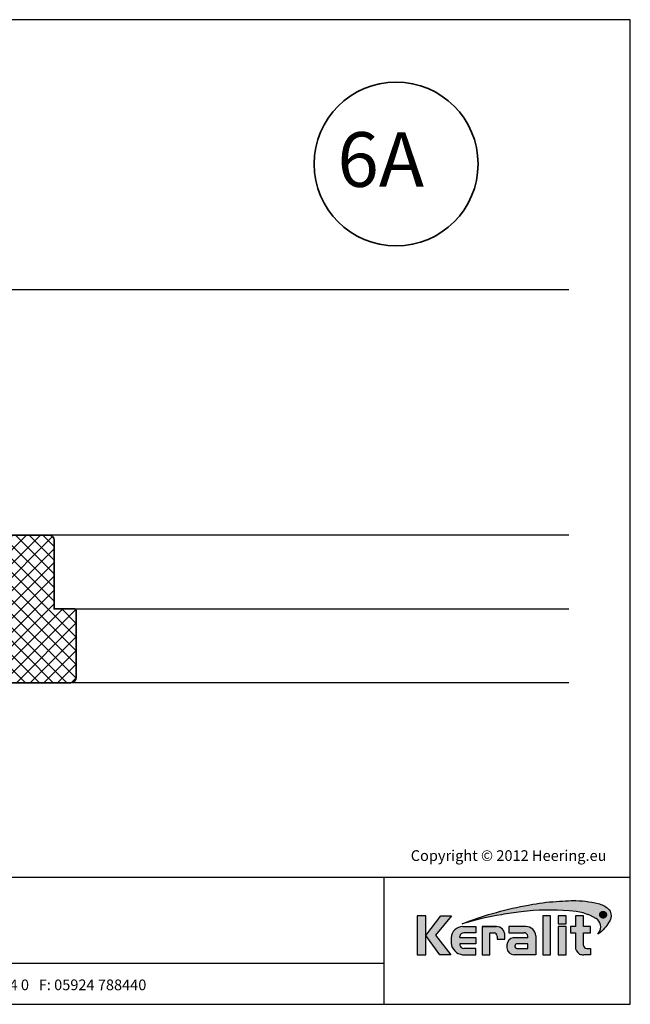
# Model space of a CAD drawing. Units: millimetres. Extents: x 20870 to 23086, y 3492 to 4327.
# Drawn here: x 22615 to 23086, y 3492 to 4252 of the extents above; entities that cross this region are included whole.
import ezdxf
from ezdxf.enums import TextEntityAlignment as Align

# ---------------------------------------------------------------- set-up
doc = ezdxf.new("R2010")
doc.units = ezdxf.units.MM
doc.header["$LTSCALE"] = 5
doc.header["$MEASUREMENT"] = 0
for name, color, linetype, lineweight in [('A-LANGSHOUT', 7, 'Continuous', 5), ('Aanzichtlijnen', 7, 'Continuous', 25), ('Arcering overigen', 8, 'Continuous', 0), ('Doorsnede hout etc.', 7, 'Continuous', 35), ('Tekst', 2, 'Continuous', 25)]:
    doc.layers.add(name, color=color, linetype=linetype, lineweight=lineweight)
doc.layers.add('Logo kleur 1', color=7, linetype='Continuous')
doc.layers.add('Logo kleur 2', color=156, linetype='Continuous')
doc.layers.add('Logo kleur 3', color=7, linetype='Continuous', plot=False)
doc.styles.add('Standaard', font='arial.ttf')
doc.styles.add('TECHNIC', font='te______.pfb')

# ---------------------------------------------------------------- blocks, each defined once
blk = doc.blocks.new('Detailnummer')
at = {"layer": 'Doorsnede hout etc.'}
blk.add_circle((0, 0), 63.28125, dxfattribs=at)
at = {"layer": 'Tekst', "style": 'TECHNIC', "oblique": 25}
blk.add_attdef('NR', text='', height=42.1875, dxfattribs=at).set_placement((-11.86372739206126, 3.472577587352134), align=Align.MIDDLE_CENTER)
blk = doc.blocks.new('LOGO zonder text')
at = {"layer": 'Logo kleur 1'}
h = blk.add_hatch(color=256, dxfattribs=at)
h.paths.add_polyline_path([(8.087529860273662, 17.06112306953855), (6.445459696609759, 17.06112306953855), (6.445459696610214, 9.558542452185973), (8.087529860273207, 9.558542452185973)])
h.paths.add_polyline_path([(9.970730439705674, 13.32596327754208), (13.07960636666348, 17.06112306953901), (10.98506707689057, 17.06112306953855), (8.087529860273207, 13.30983276086272), (10.8138154368462, 9.558542452185973), (12.93470113278045, 9.558542452185973)])
h.paths.add_polyline_path([(17.76253819645762, 12.8628339901702), (14.66257951466423, 12.86283399017111), (14.66257951466468, 13.11470563306739, -0.3500971215479371), (15.4278818142302, 13.81219633647106), (17.76253819645717, 13.81219633647151), (17.76253819645762, 15.01003087512708), (15.25350913837974, 15.01003087512708, 0.3985633158416156), (12.97697698143383, 12.83377187752921), (12.97697698143383, 11.80691056418527, 0.353929131885903), (15.19538491309504, 9.558542452185973), (17.76253819645717, 9.558542452185973), (17.76253819645717, 10.756376990842), (15.4278818142302, 10.756376990842, -0.2646775229112283), (14.66257951466468, 11.41941572895939), (14.66257951466468, 11.680974742736), (17.76253819645672, 11.680974742736)])
h.paths.add_polyline_path([(20.48049547359551, 13.80684621086675), (21.29148259649082, 13.80684621086675, -0.3931767840080523), (21.85044318651853, 13.15287095335679), (21.85044318651853, 12.54262243866606), (23.34123720412708, 12.54262243866606), (23.34123720412754, 13.29414126271604, 0.4267459889449198), (21.76655068379842, 15.01003087512708), (19.00377265280258, 15.01003087512708), (19.00377265280258, 9.558542452185973), (20.48049547359551, 9.558542452185973)])
h.paths.add_polyline_path([(29.33583989253384, 13.20573870133285, 0.39166078860993), (27.41886857245481, 15.01003087512708), (24.12195353562129, 15.01003087512708), (24.12195353562083, 13.81649459925302), (27.04321280875502, 13.81649459925302, -0.3841523962625096), (27.79529252103021, 13.15313074771256), (27.79529252103021, 12.85872111571962), (24.94081255884157, 12.85872111571916, 0.3206898777053873), (23.73907585547204, 11.46418712160812), (23.73907585547204, 10.88089646061144, 0.3843323077082661), (25.18724577243484, 9.558542452185973), (29.33583989253384, 9.558542452185973)])
h.paths.add_polyline_path([(25.73589339974433, 11.67409654772109), (27.77831287690015, 11.67409654772109), (27.7783128769006, 10.76000671240126), (25.68564767279531, 10.76000671240126, -0.9468067435261415)], flags=16)
h.paths.add_polyline_path([(32.18010518561277, 17.06112306953855), (30.68931522230923, 17.06112306953855), (30.68931522230923, 9.55854245218643), (32.18010518561323, 9.55854245218552)])
h.paths.add_polyline_path([(35.16889011784952, 14.99726064890547), (33.65685680137904, 14.99726064890592), (33.65685680137858, 9.558542452185973), (35.16889011784952, 9.55854245218552)])
h.paths.add_polyline_path([(35.16889011784997, 17.0611230695381), (33.65019168004437, 17.0611230695381), (33.65019168004483, 15.49942492225818), (35.16889011784952, 15.49942492225864)])
h.paths.add_polyline_path([(39.89137622029375, 14.99722556931874), (38.52835890690403, 14.99722556931874), (38.52835890690403, 17.06112306953855), (36.97882343484162, 17.06112306953901), (36.97882343484162, 14.99722556931965), (36.03188509080474, 14.99722556931874), (36.03188509080383, 13.80637886393742), (36.97882343484162, 13.80637886393788), (36.97882343484162, 11.13887704076114, 0.2668225000069682), (37.76408639930742, 9.701399741581099, 0.1105788516199362), (38.5791417204091, 9.558542452185973), (39.8857323970442, 9.558542452185973), (39.8857323970442, 10.76218220127339), (39.15110040405853, 10.76218220127339, -0.4283527930413484), (38.52835890690403, 11.37722293959268), (38.52835890690403, 13.80637886393697), (39.89137622029375, 13.80637886393788)])
at = {"layer": 'Logo kleur 2'}
h = blk.add_hatch(color=256, dxfattribs=at)
edge = h.paths.add_edge_path(flags=0)
edge.add_line((42.04464325455774, 16.94335933433831), (42.04464325455774, 17.62099682910502))
edge.add_line((42.04464325455774, 17.62099682910502), (42.33463955695697, 17.61981670307796))
edge.add_arc((42.34252541609385, 17.29148368452297), 0.3284277056640552, 65.79727787772038, 91.37585795825697, ccw=False)
edge.add_arc((42.4264221002486, 17.47813855483036), 0.1237848601462113, 39.03839652966951, 65.79727787731957, ccw=False)
edge.add_arc((42.25697872303863, 17.34073789792819), 0.3419361805580012, 29.819090265218506, 39.038396531730484, ccw=False)
edge.add_arc((42.43938798675663, 17.44528539444582), 0.131690327999195, 5.600358782881017, 29.81909026266578, ccw=False)
edge.add_arc((42.30892234376733, 17.43249230146193), 0.2627816977710216, -8.063794362739088, 5.600358787156722, ccw=False)
edge.add_arc((42.42143514914642, 17.41655188926597), 0.1491453122459561, 323.5081850512252, 351.93620563321053, ccw=False)
edge.add_arc((42.19003037381116, 17.58773126292635), 0.4369830234908456, 318.70453198247054, 323.508185057601, ccw=False)
edge.add_arc((42.41319186410328, 17.39171037631695), 0.1399556868086862, 302.37773320948264, 318.70453197538484, ccw=False)
edge.add_arc((42.30362448779124, 17.5645093349176), 0.3445638245881182, 296.0923316314987, 302.3777332088705, ccw=False)
edge.add_arc((42.38763366004422, 17.39296717016532), 0.1535553030227741, 280.705480744742, 296.09233163327025, ccw=False)
edge.add_arc((42.36035882834767, 17.53723949090909), 0.3003831579302963, 279.7675217526962, 280.705480753163, ccw=False)
edge.add_arc((42.2979003101027, 17.06361774254674), 0.210720316397558, 50.7813908314061, 57.435870618629906, ccw=False)
edge.add_arc((42.3217358723341, 17.09282365693434), 0.1730225782411872, 37.187814697823, 50.78139082694457, ccw=False)
edge.add_arc((43.183412114573, 17.7465827322776), 0.908590511099509, 217.1878146933977, 219.5015182280065)
edge.add_arc((42.35810097628927, 17.06621200062363), 0.1610088566390088, 31.098483690747685, 39.50151823505797, ccw=False)
edge.add_arc((42.87085342601858, 17.37550554593599), 0.4378046133791415, 211.0984836828218, 217.0977198853872)
edge.add_arc((42.36972974634773, 16.99654003188425), 0.1904786055336251, 29.10340573436679, 37.09771988849201, ccw=False)
edge.add_line((42.53615915422051, 17.08918640990941), (42.62695714467191, 16.94335933433831))
edge.add_line((42.62695714467191, 16.94335933433831), (42.47003864791622, 16.94335933433831))
edge.add_line((42.47003864791622, 16.94335933433831), (42.37614501818462, 17.10739917771479))
edge.add_arc((41.91718186255821, 16.83136210858993), 0.5355778577887592, 31.02422540395138, 40.86346067203916)
edge.add_arc((42.22941072901813, 17.10147490279632), 0.1227246312724104, 40.86346067305993, 62.08967276126282)
edge.add_arc((42.25762820306409, 17.15474521691521), 0.0624423601817532, 62.08967276279171, 78.13442593131059)
edge.add_arc((42.17246368552515, 16.74940373092795), 0.4766340009832057, 78.13442592992553, 80.85544632979267)
edge.add_arc((42.23037970413497, 17.10919378236576), 0.1122123409171998, 80.85544632868341, 92.96833760368526)
edge.add_arc((42.20845385677967, 17.53203462876991), 0.3111965916412185, 267.088407100792, 272.9683376044866, ccw=False)
edge.add_line((42.19264662149362, 17.22123976079183), (42.17372090791832, 17.22123976079183))
edge.add_line((42.17372090791832, 17.22123976079183), (42.17372090791832, 16.94335933433831))
edge.add_line((42.17372090791832, 16.94335933433831), (42.04464325455774, 16.94335933433831))
h.paths.add_polyline_path([(41.81559536980785, 17.29101401579828), (41.81987432565074, 17.35643169952527), (41.83271119317578, 17.42059086682911), (41.85410597239024, 17.4834915177089), (41.88405866328321, 17.54513365216371), (41.92158762305189, 17.60262268241968), (41.96571120888257, 17.65306402069927), (42.01642942077524, 17.69645766700432), (42.07374225872991, 17.732803621333), (42.13478030530313, 17.76152296613236), (42.19667414304786, 17.7820367838467), (42.25942377195315, 17.79434507447422), (42.32302919202993, 17.79844783801763), (42.38630739783547, 17.79434507447422), (42.44888083444675, 17.7820367838467), (42.51074950186011, 17.76152296613236), (42.57191340007193, 17.732803621333), (42.62937726000018, 17.69645766700432), (42.68014581254829, 17.65306402069927), (42.72421905772353, 17.60262268241968), (42.76159699552226, 17.54513365216371), (42.79137349411394, 17.4834915177089), (42.81264242168254, 17.42059086682911), (42.82540377822442, 17.35643169952527), (42.8296575637396, 17.29101401579828), (42.82547928921121, 17.22604939798384), (42.81294446562606, 17.16244397790615), (42.79205309298413, 17.10019775556793), (42.76280517128907, 17.03931073096646), (42.72600615104602, 16.98242578859572), (42.68246148276739, 16.93218581294241), (42.63217116646046, 16.88859080401016), (42.57513520211432, 16.85164076179717), (42.51407198521701, 16.8222166477999), (42.45169991123839, 16.80119942351666), (42.35552408609874, 16.78648736651757), (42.32302919202993, 16.78438564408952), (42.25803940388868, 16.78858908894653), (42.19435847282148, 16.80119942351666), (42.13198639884649, 16.8222166477999), (42.07092318194554, 16.85164076179717), (42.01386204727168, 16.88859080401016), (41.96349621997796, 16.93218581294241), (41.91982570006075, 16.98242578859572), (41.8828504875164, 17.03931073096646), (41.85342637352369, 17.10019775556793), (41.83240914923589, 17.16244397790615), (41.81979881466395, 17.22604939798384)], flags=0)
edge = h.paths.add_edge_path(flags=16)
edge.add_arc((42.31288775309804, 17.29156432927084), 0.6333194049902675, 164.9766607816701, 180.0125929102052, ccw=False)
edge.add_arc((42.33353422369328, 17.28602310902624), 0.6546965392658004, 157.603736130489, 164.9766607777372, ccw=False)
edge.add_arc((42.3936249097751, 17.26126009946165), 0.7196895942523582, 150.7277493713618, 157.6037361332258, ccw=False)
edge.add_arc((42.3348952098022, 17.2941802788755), 0.6523626615168386, 143.0891810634403, 150.7277493699271, ccw=False)
edge.add_arc((42.27076250392928, 17.34235141588851), 0.5721537941533864, 134.5119319318531, 143.0891810649967, ccw=False)
edge.add_arc((42.2926876391466, 17.32004952831448), 0.6034281565554951, 126.4326831416779, 134.5119319315459, ccw=False)
edge.add_arc((42.28829169716482, 17.32600492365509), 0.5960260595844736, 118.0997009292926, 126.43268314206, ccw=False)
edge.add_arc((42.38867240537001, 17.13800620109578), 0.8091452897439217, 112.0997397190745, 118.09970092867121, ccw=False)
edge.add_arc((42.31890689105057, 17.30982018335635), 0.623707236776368, 104.478576981287, 112.0997397198235, ccw=False)
edge.add_arc((42.33352993512744, 17.25318972494096), 0.6821952033883951, 97.6907530599799, 104.47857698045681, ccw=False)
edge.add_arc((42.32010312714192, 17.35261738862664), 0.5818650509978016, 89.69323703896657, 97.69075306045852, ccw=False)
edge.add_arc((42.31957361394598, 17.25371828559946), 0.6807655715413494, 82.92277286285213, 89.69323703934617, ccw=False)
edge.add_arc((42.33158317850393, 17.35045027625892), 0.5832909201808946, 74.90789709650562, 82.92277286200442, ccw=False)
edge.add_arc((42.29170159875866, 17.20256152892943), 0.7364627909326668, 68.51378620347509, 74.90789709699669, ccw=False)
edge.add_arc((42.31315305741373, 17.2570576790722), 0.6778966278446119, 61.286773147915596, 68.513786202517, ccw=False)
edge.add_arc((42.30696687319869, 17.24576457236162), 0.6907730844350161, 54.161938222030926, 61.28677314846419, ccw=False)
edge.add_arc((42.40309082703606, 17.37885727687262), 0.5265979264622693, 44.8232247383591, 54.161938222971, ccw=False)
edge.add_arc((42.30974470043657, 17.28608538394655), 0.6582038665570177, 37.44036718659618, 44.82322473841572, ccw=False)
edge.add_arc((42.38437238446204, 17.34322591437285), 0.5642127422932903, 28.53667604102378, 37.44036718524319, ccw=False)
edge.add_arc((42.11509837648191, 17.19679879833438), 0.8707243924552557, 22.910228209389913, 28.536676041268777, ccw=False)
edge.add_arc((42.39404195889801, 17.3146878664611), 0.5678921706641396, 14.337782396781392, 22.910228209137017, ccw=False)
edge.add_arc((42.21413703450525, 17.26870431285624), 0.7535808052729994, 8.073092452703406, 14.337782395892816, ccw=False)
edge.add_arc((42.41380110184763, 17.29702505750356), 0.551918204959768, -0.6667310515284726, 8.073092452988476, ccw=False)
edge.add_arc((42.19026305957595, 17.29962640929716), 0.7754713829148182, 353.29706369950355, 359.3332689520606, ccw=False)
edge.add_arc((42.42707797282491, 17.27179474679724), 0.5370266208112557, 344.4105372943464, 353.29706369888083, ccw=False)
edge.add_arc((42.16805981457219, 17.3440625690655), 0.8059374693094179, 338.54602926182366, 344.4105372899061, ccw=False)
edge.add_arc((42.36006757929135, 17.26860682910228), 0.5996353839932019, 330.2936387646238, 338.546029264693, ccw=False)
edge.add_arc((42.1941651676716, 17.36326030736472), 0.7906403345267913, 324.1145780014019, 330.2936387653725, ccw=False)
edge.add_arc((42.43207992247699, 17.19113098312482), 0.496987589235074, 314.20424283031963, 324.11457799869527, ccw=False)
edge.add_arc((42.26585144252021, 17.36204215603448), 0.7354043180402544, 307.67739378732637, 314.2042428343232, ccw=False)
edge.add_arc((42.39684225458041, 17.19242157713688), 0.5210920840690682, 298.07876416445345, 307.6773937834113, ccw=False)
edge.add_arc((42.18088376745072, 17.59723692247007), 0.9799096207659689, 293.15835539150004, 298.07876416668347, ccw=False)
edge.add_arc((42.36075795616488, 17.17671512235028), 0.522533071146721, 283.8734599741718, 293.15835539120775, ccw=False)
edge.add_arc((42.28306637059723, 17.49127702227361), 0.8465472241575628, 278.36883942445775, 283.873459973815, ccw=False)
edge.add_arc((42.33161486957032, 17.16126540231835), 0.5129836978870052, 268.9700372841037, 278.36883942449276, ccw=False)
edge.add_arc((42.33830365687026, 17.53331576295932), 0.8850941797720782, 263.69108600636, 268.9700372830714, ccw=False)
edge.add_arc((42.29594996693049, 17.15022728139593), 0.4996715289612883, 254.06661459511758, 263.6910860081755, ccw=False)
edge.add_arc((42.40872277829112, 17.54524557767036), 0.910472163544234, 248.9015700410558, 254.0666145944094, ccw=False)
edge.add_arc((42.27890049466805, 17.20877581387958), 0.5498259001912928, 239.8613104000466, 248.90157003894302, ccw=False)
edge.add_arc((42.44915035035956, 17.50201567262684), 0.8889049884892983, 234.40179015217842, 239.8613104036796, ccw=False)
edge.add_arc((42.20327979250578, 17.15856464069748), 0.4665177934269586, 223.7876614629797, 234.40179015047602, ccw=False)
edge.add_arc((42.46577692794017, 17.4101818530944), 0.8301329301930641, 218.030183866698, 223.7876614621765, ccw=False)
edge.add_arc((42.19874563200938, 17.2013275037425), 0.491125773557944, 207.7698165676499, 218.0301838677194, ccw=False)
edge.add_arc((42.78736443151865, 17.51127481819821), 1.15636214423694, 203.6145660739447, 207.7698165690709, ccw=False)
edge.add_arc((42.17433807909765, 17.24326457548613), 0.4873099796329931, 193.6022272608052, 203.6145660717434, ccw=False)
edge.add_arc((42.63678395706665, 17.35516103671762), 0.9631009085995231, 188.7993683160187, 193.6022272632689, ccw=False)
edge.add_arc((42.15350222164852, 17.28035052707491), 0.4740632330143321, 178.661389687891, 188.7993683125062, ccw=False)
edge = h.paths.add_edge_path()
edge.add_line((15.12946426691633, 15.54093185707097), (16.41380463795576, 16.03441252238553))
edge.add_arc((39.87617871524708, -47.64703640625976), 67.86611772449055, 99.4504102435958, 110.22548338648659, ccw=False)
edge.add_arc((35.66646024882721, -18.69563480305624), 38.6211094680334, 92.57267158671618, 100.3421389424575, ccw=False)
edge.add_arc((37.40029999604303, -23.76496851896354), 43.78901479090965, 91.59080244169132, 94.54168583566229, ccw=False)
edge.add_line((36.18466556883868, 20.00716930063481), (36.45535280698459, 20.00716930063481))
edge.add_arc((36.72682307834839, 0.4670386177722321), 19.54201635480796, 76.22794867130659, 90.79595681621089, ccw=False)
edge.add_arc((40.27620063651193, 14.94800538499112), 4.632406045893774, 48.72760682889941, 76.22794867128988, ccw=False)
edge.add_arc((42.23842299136594, 17.24247171871229), 1.614031955803679, 7.387691985435424, 47.351914453480106, ccw=False)
edge.add_arc((41.51353925601142, 17.14931380313464), 2.344876919528385, -32.282265376883686, 7.367586878376983, ccw=False)
edge.add_line((43.49596195983394, 15.89693686662394), (43.45405311580179, 15.82579963983062))
edge.add_arc((37.33864578725843, 19.44860063322266), 7.107945823634586, 317.69985495345855, 329.3572659011659, ccw=False)
edge.add_arc((36.89755235897246, 19.84996681239408), 7.70431670006944, 305.1761602035944, 317.69985495354786, ccw=False)
edge.add_line((41.33594962647111, 13.55257643932418), (41.56868191465764, 13.89160887634079))
edge.add_arc((39.98243405929679, 14.92944419946707), 1.895596058385203, 326.8044560981567, 417.9969946355087)
edge.add_line((40.98703124843814, 16.53694813542915), (40.94205296602376, 16.56519547730113))
edge.add_arc((35.54755430411024, 7.431318230073884), 10.60793709355417, 59.43375811220651, 88.6195088529985)
edge.add_arc((31.98900854231033, -27.47780124182009), 45.67351084773087, 85.20975748649047, 96.91649783986203)
edge.add_arc((33.15555293207945, -39.10690885310942), 57.35898046328561, 96.67441084143236, 100.4942552132856)
edge.add_arc((33.77843342281631, -47.87413997648946), 66.10034331403502, 99.64096743201158, 106.3874426286439)
edge = h.paths.add_edge_path(flags=0)
edge.add_line((42.28195121594763, 17.50878559338253), (42.17372090791832, 17.50878559338253))
edge.add_line((42.31733413792972, 17.50808313017842), (42.28171812312575, 17.50878789937542))
edge.add_line((42.34625047035661, 17.50599661048909), (42.31672567504574, 17.508110918081))
edge.add_line((42.36877359812206, 17.50257366381447), (42.3453400223043, 17.5060975098022))
edge.add_line((42.38464427970393, 17.49795888764674), (42.36730192338291, 17.50289227202938))
edge.add_line((42.39636298267214, 17.4922648519514), (42.38284651627691, 17.49863294505758))
edge.add_line((42.40688658917861, 17.48523803853186), (42.3949306831455, 17.4930660106902))
edge.add_line((42.41588584080091, 17.47702132869562), (42.40549049513719, 17.48630917990613))
edge.add_line((42.42346895555601, 17.4675778918172), (42.41463417025807, 17.47832562207895))
edge.add_line((42.42949074747594, 17.45718369430142), (42.42244305550411, 17.46903891901638))
edge.add_line((42.43371006579764, 17.4462257732448), (42.42867600009776, 17.45883610781493))
edge.add_line((42.4361806403067, 17.43463138765764), (42.43316020088605, 17.44799683208112))
edge.add_line((42.43692748852845, 17.42226996860518), (42.4359206753943, 17.43639052288472))
edge.add_line((42.43486402768394, 17.40280513129983), (42.43695316494995, 17.4242502511679))
edge.add_line((42.42912103309936, 17.38608352650044), (42.43538844489012, 17.4053136574621))
edge.add_line((42.41983652906855, 17.37158155052293), (42.43028221538771, 17.38859669257726))
edge.add_line((42.40687253606302, 17.3588983224663), (42.42149649691055, 17.37369847561422))
edge.add_line((42.38891576385504, 17.34879078409358), (42.40927855960035, 17.36077186045077))
edge.add_line((42.36374615464955, 17.34133385231507), (42.39140834565114, 17.34989176399995))
edge.add_line((42.33055469330793, 17.33660038761081), (42.36551627957306, 17.34173513462065))
edge.add_line((42.28952894477333, 17.33500420360451), (42.331789926302, 17.33671578594021))
edge.add_line((42.17372090791832, 17.33501385443742), (42.29000572105724, 17.33501385443742))
edge.add_line((42.17372090791832, 17.50878559338253), (42.17372090791832, 17.33501385443742))
h = blk.add_hatch(color=256, dxfattribs=at)
h.paths.add_polyline_path([(42.72600615105694, 16.98242578859845), (42.76280517128907, 17.03931073096464), (42.79205309297322, 17.10019775558976), (42.81294446561514, 17.16244397788523), (42.82547928921121, 17.22604939797747), (42.82965756374323, 17.29101401578646), (42.82540377823534, 17.35643169951709), (42.81264242167162, 17.42059086684367), (42.79137349412121, 17.48349151770708), (42.76159699551135, 17.54513365215825), (42.72421905768351, 17.60262268243059), (42.68014581257375, 17.65306402068381), (42.62937726000018, 17.69645766700978), (42.57191340007921, 17.73280362134028), (42.51074950186011, 17.76152296613236), (42.44888083444311, 17.78203678385125), (42.38630739783184, 17.79434507447422), (42.3230291920372, 17.79844783801763), (42.25942377194951, 17.7943450744724), (42.19667414305513, 17.78203678384943), (42.13478030530677, 17.76152296613418), (42.07374225872263, 17.73280362133118), (42.01642942077888, 17.69645766701251), (41.96571120885709, 17.65306402067563), (41.92158762304461, 17.60262268241331), (41.88405866328685, 17.54513365217735), (41.85410597239024, 17.48349151770071), (41.83271119318305, 17.42059086684639), (41.81987432565074, 17.35643169950708), (41.81559536981149, 17.29101401580556), (41.81979881466759, 17.22604939798839), (41.83240914923954, 17.16244397790524), (41.85342637354188, 17.10019775558885), (41.88285048752004, 17.03931073096737), (41.91982570006075, 16.9824257885748), (41.96349621996342, 16.93218581293513), (42.01386204727168, 16.8885908040038), (42.07092318194918, 16.85164076179717), (42.13198639882103, 16.82221664780536), (42.19435847282148, 16.80119942351575), (42.25803940388141, 16.78858908894653), (42.3230291920263, 16.78438564409043), (42.35552408609874, 16.78648736651848), (42.45169991123839, 16.80119942351575), (42.51407198521337, 16.82221664779899), (42.57513520210705, 16.85164076179262), (42.6321711664641, 16.8885908040138), (42.68246148277467, 16.93218581295059)])
h.paths.add_polyline_path([(42.37614501818462, 17.10739917771479, 0.0429581586502555), (42.32222379198356, 17.18176855425099, 0.0928825524955187), (42.28685679126647, 17.20992436131564, 0.0701230419971423), (42.27046736482953, 17.21585335279087, 0.0118732491407094), (42.24821314472865, 17.21997996314076, 0.0529017260969026), (42.22456888988745, 17.22125556841183, -0.0256616674620469), (42.19264662149362, 17.22123976079183), (42.17372090791832, 17.22123976079092), (42.17372090791832, 16.94335933433922), (42.04464325456138, 16.94335933433922), (42.04464325455774, 17.6209968291032), (42.33463955695697, 17.61981670307796, -0.1120733351304972), (42.47716972980197, 17.59104280495467, -0.1172911153642963), (42.52256877821491, 17.55610334122411, -0.0402485246238329), (42.55364249155536, 17.51077013023769, -0.1060692716065897), (42.57044972902076, 17.45813693922355, -0.0596918606932605), (42.56910578660972, 17.39563044103397, -0.1246807459374804), (42.54133930388343, 17.32785398713895, -0.0209625236091545), (42.51834336160027, 17.29934827995293, -0.0713612271739975), (42.48813794186207, 17.27351274648117, -0.0274321160596489), (42.45517019609906, 17.25506123343985, -0.0672388587890957), (42.41615818655191, 17.24208449231992, -0.0040926410516805), (42.41131909875185, 17.2412106200054, -0.0290419096561415), (42.43113351639112, 17.22687203647001, -0.0593851369109125), (42.45957577692024, 17.19740364204062, 0.0100957791307972), (42.48233665437874, 17.16862951966141, -0.0366815938958596), (42.49596976147586, 17.14937479270884, 0.0261825865893122), (42.52165699321267, 17.11143220231406, -0.0348959300768784), (42.53615915422051, 17.08918640990941), (42.62695714467554, 16.94335933433831), (42.47003864791622, 16.94335933433922)], flags=16)
h.paths.add_polyline_path([(42.28976723518644, 17.33501385443742), (42.17372090791468, 17.33501385443651), (42.17372090791832, 17.50878559338161), (42.28183465804977, 17.50878559338253), (42.31702954719731, 17.50808915741618), (42.34579328367181, 17.50602935020015), (42.36802756005272, 17.50268584999048), (42.38371784513947, 17.49822243071503), (42.39561886580122, 17.49261543214743), (42.4061484352569, 17.48572133510515), (42.41520982714064, 17.47762532151864), (42.42290050053997, 17.46826943109408), (42.42901857721881, 17.45797795214912), (42.43336522548633, 17.44708959822856), (42.43598409107289, 17.43550111808326), (42.43685681301212, 17.42326119274276), (42.43498900997656, 17.40408808204938), (42.42955296060972, 17.38740879804936), (42.42054487836504, 17.37273539178477), (42.40795328962121, 17.3599920971501), (42.3900979659411, 17.3494863690039), (42.36461571622931, 17.34160287045688), (42.33116926774528, 17.33669064908372)], flags=0)
blk.add_hatch(color=256, dxfattribs=at).paths.add_polyline_path([(42.42955296060609, 17.38740879803481), (42.43498900998019, 17.40408808207121), (42.43685681301212, 17.42326119269182), (42.43598409108017, 17.43550111800778), (42.43336522549725, 17.44708959821309), (42.42901857722245, 17.45797795211365), (42.42290050055453, 17.46826943106225), (42.41520982716974, 17.47762532149227), (42.40614843528601, 17.48572133509515), (42.39561886579031, 17.49261543216744), (42.38371784512128, 17.49822243072685), (42.3680275600127, 17.50268584999867), (42.3457932836427, 17.5060293502047), (42.31702954719731, 17.50808915741527), (42.28183465810434, 17.50878559338253), (42.17372090791468, 17.50878559338253), (42.17372090792196, 17.33501385443651), (42.28976723516825, 17.33501385443651), (42.33116926774892, 17.33669064908281), (42.36461571624386, 17.34160287046143), (42.39009796594473, 17.34948636900571), (42.40795328961394, 17.35999209714646), (42.42054487836139, 17.37273539177931)])
at = {"layer": 'Logo kleur 3'}
h = blk.add_hatch(color=256, dxfattribs=at)
h.paths.add_polyline_path([(42.63883220626667, 17.85159693769674, -0.031097976005313), (42.71141198472105, 17.80575707762, -0.0407703919017135), (42.77659886683614, 17.75006762203975, -0.032224940805417), (42.83234968646866, 17.68623080566885, -0.0388692385646368), (42.88003976412437, 17.61276230765725, -0.0245549432752417), (42.91713648158475, 17.53576169538883, -0.0374218048229636), (42.94424578930557, 17.4553195218823, -0.0273416767245825), (42.96024964248499, 17.37453439501405, -0.0381531706347203), (42.96568193914573, 17.29060272232436, -0.0263440057643865), (42.96043383896903, 17.20911212153623, -0.0387942303238843), (42.9443484624353, 17.12747277328617, -0.025594330019612), (42.91815524747653, 17.04928800100879, -0.0360234165930617), (42.88089678301548, 16.97145445357, -0.0269677734366174), (42.83473469863383, 16.8998136388218, -0.0432689671445317), (42.77858870947238, 16.83486096700107, -0.0284864530398886), (42.71534145532496, 16.77999556049326, -0.0419064281232217), (42.64211243087629, 16.73266131276068, -0.0214726326622938), (42.56625649413035, 16.69628702019963, -0.0405351781973485), (42.4860500844079, 16.66942556692629, -0.0240230578593493), (42.40627707502426, 16.65374414229609, -0.0410330167491504), (42.32239384785134, 16.64836458631544, -0.0230378446297574), (42.24104158790578, 16.65358182760883, -0.0420193827718045), (42.15878035634887, 16.66975237592487, -0.0225405746567563), (42.08097898201595, 16.69580837305057, -0.0394660452148286), (42.00283575514186, 16.73327946256722, -0.0238261580475534), (41.93172092076565, 16.77923018304409, -0.0463460135258461), (41.86649627604128, 16.83574005269111, -0.02512702128601), (41.81189258419908, 16.89875644621588, -0.0447992321809183), (41.76418451059726, 16.97250189938404, -0.0181326875127313), (41.72783498841818, 17.04805697762276, -0.0437148838852145), (41.70069623840754, 17.12865906515708, -0.0209594938971189), (41.6850186806223, 17.2078307319598, -0.0442641518271915), (41.67956836340453, 17.29142513342776, -0.0657011598330564), (41.70121516034487, 17.45572920983159), (41.70121500448295, 17.45572862910103, -0.0321815553867718), (41.72822086798987, 17.53546909503075, -0.0300111572589982), (41.76583522411601, 17.61315954909878, -0.0333418887247752), (41.8132847685265, 17.68597051572851, -0.0374427926300854), (41.86964963256468, 17.75035684304566, -0.0352669834387673), (41.93432497804315, 17.80554076742282, -0.0363755250802366), (42.00755908598876, 17.85177698902771, -0.026185752198013), (42.08425572065607, 17.88770386147826, -0.033265858371864), (42.16296885885822, 17.91371922071539, -0.0296261322476556), (42.24223430973871, 17.92924845338894, -0.0349099178780194), (42.32321843152749, 17.93447409989767, -0.0295503197621613), (42.40344873401045, 17.92929709494001, -0.0349857565632229), (42.48345547226927, 17.91362263349219, -0.027906813091751), (42.5614512337961, 17.88784437332651, -0.0315442495730405)])
h.paths.add_polyline_path([(41.83240914923589, 17.16244397790615), (41.81979881466395, 17.22604939798384), (41.81559536980785, 17.29101401579828), (41.81987432565074, 17.35643169952527), (41.83271119317578, 17.42059086682911), (41.85410597239024, 17.4834915177089), (41.88405866328321, 17.54513365216371), (41.92158762305189, 17.60262268241968), (41.96571120888257, 17.65306402069927), (42.01642942077524, 17.69645766700432), (42.07374225872991, 17.732803621333), (42.13478030530313, 17.76152296613236), (42.19667414304786, 17.7820367838467), (42.25942377195315, 17.79434507447422), (42.32302919202993, 17.79844783801763), (42.38630739783547, 17.79434507447422), (42.44888083444675, 17.7820367838467), (42.51074950186011, 17.76152296613236), (42.57191340007193, 17.732803621333), (42.62937726000018, 17.69645766700432), (42.68014581254829, 17.65306402069927), (42.72421905772353, 17.60262268241968), (42.76159699552226, 17.54513365216371), (42.79137349411394, 17.4834915177089), (42.81264242168254, 17.42059086682911), (42.82540377822442, 17.35643169952527), (42.8296575637396, 17.29101401579828), (42.82547928921121, 17.22604939798384), (42.81294446562606, 17.16244397790615), (42.79205309298413, 17.10019775556793), (42.76280517128907, 17.03931073096646), (42.72600615104602, 16.98242578859572), (42.68246148276739, 16.93218581294241), (42.63217116646046, 16.88859080401016), (42.57513520211432, 16.85164076179717), (42.51407198521701, 16.8222166477999), (42.45169991123839, 16.80119942351666), (42.35552408609874, 16.78648736651757), (42.32302919202993, 16.78438564408952), (42.25803940388868, 16.78858908894653), (42.19435847282148, 16.80119942351666), (42.13198639884649, 16.8222166477999), (42.07092318194554, 16.85164076179717), (42.01386204727168, 16.88859080401016), (41.96349621997796, 16.93218581294241), (41.91982570006075, 16.98242578859572), (41.8828504875164, 17.03931073096646), (41.85342637352369, 17.10019775556793)], flags=16)
h.paths.add_polyline_path([(42.04464325455774, 17.62099682910502), (42.33463955695697, 17.61981670307796, -0.1120733351304972), (42.47716972980197, 17.59104280495467, -0.1172911153642963), (42.52256877821491, 17.55610334122411, -0.0402485246238329), (42.55364249155536, 17.51077013023769, -0.1060692716065897), (42.57044972902076, 17.45813693922355, -0.0596918606932605), (42.56910578660972, 17.39563044103397, -0.1246807459374804), (42.54133930388343, 17.32785398713895, -0.0209629604560482), (42.51834285790391, 17.29934770651562, -0.0713598568647593), (42.48813794186207, 17.27351274648117, -0.0274321160596489), (42.45517019609906, 17.25506123343985, -0.0672388587890957), (42.41615818655191, 17.24208449231992, -0.0040926410516805), (42.41131909875185, 17.2412106200054, -0.0290438080076503), (42.43113475499922, 17.22687102562486, -0.0593828187535171), (42.45957577692024, 17.19740364204062, 0.0100957791307972), (42.48233665437874, 17.16862951966141, -0.0366815938958596), (42.49596976147586, 17.14937479270884, 0.0261825865893122), (42.52165699321267, 17.11143220231406, -0.0348959300768784), (42.53615915422051, 17.08918640990941), (42.62695714467191, 16.94335933433831), (42.47003864791622, 16.94335933433831), (42.37614501818462, 17.10739917771479, 0.0429581586502555), (42.32222379198356, 17.18176855425099, 0.0928825524955187), (42.28685679126647, 17.20992436131564, 0.0701230419971424), (42.27046736482953, 17.21585335279087, 0.0118732491407094), (42.24821314472865, 17.21997996314076, 0.0529017260969026), (42.22456888988745, 17.22125556841183, -0.0256616674620469), (42.19264662149362, 17.22123976079183), (42.17372090791832, 17.22123976079183), (42.17372090791832, 16.94335933433831), (42.04464325455774, 16.94335933433831)], flags=0)
h.paths.add_polyline_path([(42.17372090791832, 17.33501385443742), (42.17372090791832, 17.50878559338253), (42.28183465812617, 17.50878559338253), (42.31702954722277, 17.50808915741436), (42.34579328364634, 17.50602935020288), (42.36802756002362, 17.50268584999594), (42.38371784512492, 17.49822243072049), (42.39561886580486, 17.49261543215107), (42.40614843527146, 17.48572133508969), (42.4152098271661, 17.47762532151046), (42.42290050055453, 17.46826943108772), (42.42901857721517, 17.45797795213184), (42.43336522549362, 17.44708959820491), (42.43598409106925, 17.43550111803506), (42.43685681301212, 17.42326119272911), (42.43498900998019, 17.40408808207758), (42.42955296059881, 17.38740879803208), (42.42054487835775, 17.37273539177567), (42.40795328962121, 17.35999209715282), (42.39009796593745, 17.34948636899935), (42.36461571624022, 17.34160287045961), (42.33116926775983, 17.33669064908463), (42.28976723524101, 17.33501385443742)], flags=0)
at = {"layer": 'Logo kleur 1', "linetype": 'Continuous'}
for p, q in [((19.00377265280258, 15.01003087512708), (21.76655068379842, 15.01003087512708)), ((12.97697698143383, 12.83377187752921), (12.97697698143383, 11.80691056418527)), ((14.66257951466468, 12.86283399017065), (14.66257951466468, 13.11470563306739)), ((14.66257951466468, 11.680974742736), (14.66257951466468, 11.41941572895939)), ((21.85044318651853, 13.15287095335679), (21.85044318651853, 12.54262243866651)), ((21.85044318651853, 12.54262243866651), (23.34123720412754, 12.54262243866651)), ((23.34123720412754, 12.54262243866651), (23.34123720412754, 13.29414126271604)), ((23.73907585547204, 11.46418712160812), (23.73907585547204, 10.88089646061144)), ((27.79529252103021, 12.85872111571916), (24.94081255884157, 12.85872111571916)), ((27.79529252103021, 12.85872111571916), (27.79529252103021, 13.15313074771256)), ((29.33583989253384, 13.20573870133285), (29.33583989253384, 9.558542452185973)), ((29.33583989253384, 9.558542452185973), (25.18724577243484, 9.558542452185973))]:
    blk.add_line(p, q, dxfattribs=at)
for points in [[(6.445459696609759, 17.06112306953855), (6.445459696609759, 9.558542452185973), (8.087529860273207, 9.558542452185973), (8.087529860273207, 17.06112306953855)], [(8.087529860273207, 13.30983276086226), (10.98506707689012, 17.06112306953855), (13.07960636666394, 17.06112306953855), (9.970730439705221, 13.32596327754254), (12.9347011327809, 9.558542452185973), (10.8138154368462, 9.558542452185973)], [(30.68931522230923, 17.06112306953855), (30.68931522230923, 9.558542452185973), (32.18010518561277, 9.558542452185973), (32.18010518561277, 17.06112306953855)], [(33.65019168004437, 17.06112306953855), (33.65019168004437, 15.49942492225909), (35.16889011784952, 15.49942492225909), (35.16889011784952, 17.06112306953855)], [(33.65685680137904, 14.99726064890547), (33.65685680137904, 9.558542452185973), (35.16889011784952, 9.558542452185973), (35.16889011784952, 14.99726064890547)]]:
    blk.add_lwpolyline(points, close=True, dxfattribs=at)
for points in [[(36.97882343484162, 17.06112306953855), (36.97882343484162, 14.9972255693192)], [(38.52835890690403, 14.9972255693192), (38.52835890690403, 17.06112306953855), (36.97882343484162, 17.06112306953855)], [(15.25350913837974, 15.01003087512708), (17.76253819645717, 15.01003087512708), (17.76253819645717, 13.81219633647106), (15.4278818142302, 13.81219633647106)], [(21.76354972772606, 15.01003087512708), (19.00377265280258, 15.01003087512708), (19.00377265280258, 9.558542452185973), (20.48049547359551, 9.558542452185973), (20.48049547359551, 13.80684621086675), (21.29148259649082, 13.80684621086675)], [(27.41886857245481, 15.01003087512708), (24.12195353562129, 15.01003087512708), (24.12195353562129, 13.81649459925302), (27.05929657096203, 13.81649459925302)], [(36.03188509080428, 14.9972255693192), (36.03188509080428, 13.80637886393742), (36.97882343484162, 13.80637886393742)], [(36.97882343484162, 14.9972255693192), (36.03188509080428, 14.9972255693192)], [(36.97882343484162, 13.80637886393742), (36.97882343484162, 11.13887704076114)], [(38.52835890690403, 13.80637886393742), (39.89137622029375, 13.80637886393742), (39.89137622029375, 14.9972255693192), (38.52835890690403, 14.9972255693192)], [(38.52835890690403, 11.37722293959268), (38.52835890690403, 13.80637886393742)], [(14.66257951466468, 12.86283399017065), (17.76253819645717, 12.86283399017065), (17.76253819645717, 11.680974742736), (14.66257951466468, 11.680974742736)], [(25.68564767279531, 10.76000671240126), (27.7783128769006, 10.76000671240126), (27.7783128769006, 11.67409654772109), (25.73576518088885, 11.67409654772109)], [(15.19538491309504, 9.558542452185973), (17.76253819645717, 9.558542452185973), (17.76253819645717, 10.756376990842), (15.4278818142302, 10.756376990842)], [(39.15110040405853, 10.76218220127339), (39.8857323970442, 10.76218220127339), (39.8857323970442, 9.558542452185973), (38.5791417204091, 9.558542452185973)]]:
    blk.add_lwpolyline(points, dxfattribs=at)
for centre, radius, start, end in [((15.26346360025127, 12.72077550562608), 2.289277012093931, 90.2491399892452, 177.1707893248088), ((15.48225272848504, 12.98394066450419), 0.8300383451759449, 93.7557975959805, 170.9358113773387), ((21.21941712145053, 13.17938814566241), 0.6315829765608073, 357.5937129677245, 83.4481132315157), ((21.73173900810798, 13.39758747778342), 1.612819135055386, 356.3225244226712, 88.7632109783246), ((27.05125468985716, 13.06759999217774), 0.7489377840370234, 6.557643115981147, 89.38476237779992), ((27.40232871641274, 13.07196833422131), 1.938133117022698, 3.957713637605401, 89.51103696697697), ((15.47538872661244, 12.0534226766531), 2.510543660250422, 185.6349941145641, 263.5964129996653), ((15.6276281503051, 11.76011973022014), 1.023424684883618, 199.4452402131247, 258.7450861405534), ((25.31527693460521, 11.32096321523568), 1.582694831359634, 103.6859105751031, 174.8079902603866), ((25.73576518088885, 11.21567772342769), 0.4584188422251647, 90, 263.7234845872996), ((25.19626815758238, 11.02257859561814), 1.464063944200912, 185.5533862980939, 269.6469089587677), ((38.62241499911034, 11.10351100721618), 1.643972015108491, 178.7673264702166, 238.5263371813244), ((38.49064087592342, 11.45014075790277), 1.893667486563138, 247.4384402103758, 272.6787028961861), ((39.13282293668089, 11.36646559337987), 0.6045597437712422, 178.9804430877222, 271.7324695315813)]:
    blk.add_arc(centre, radius, start, end, dxfattribs=at)
at = {"layer": 'Logo kleur 2'}
blk.add_lwpolyline([(15.12946426691633, 15.54093185707097), (16.41380463795576, 16.03441252238553, -0.0470497976181366), (28.73297552359509, 19.29800790341232, -0.0339136894674378), (33.93289369493869, 19.88654817749921, -0.0128763693338392), (36.18466556883868, 20.00716930063481), (36.45535280698459, 20.00716930063481, -0.0636506768491416), (41.37898989249879, 19.4472321664407, -0.1205721113063184), (43.33191915268616, 18.42963864022476, -0.1761660225902828), (43.83905655603666, 17.4500080914413, -0.174752094611255), (43.49596195983394, 15.89693686662394), (43.45405311580179, 15.82579963983062, -0.0509089631945701), (42.59589142960613, 14.66485083962561, -0.0546993831769835), (41.33594962647111, 13.55257643932418), (41.56868191465764, 13.89160887634079, 0.4203229839406076), (40.98703124843814, 16.53694813542915), (40.94205296602376, 16.56519547730113, 0.1280397605338512), (35.8031184403153, 18.03617637872776, 0.0511247635419963), (26.48888150370112, 17.8633301480886, 0.0166687588344484), (22.70836385868097, 17.29263795581664, 0.0294455570135939), (15.12946426691633, 15.54093185707097, 5.989316349484226)], format="xyb", dxfattribs=at)
at = {"layer": 'Logo kleur 3'}
for p, q in [((42.17372090791832, 17.50878559338253), (42.17372090791832, 17.33501385443742)), ((42.28195121594763, 17.50878559338253), (42.17372090791832, 17.50878559338253)), ((42.17372090791832, 17.33501385443742), (42.29000572105724, 17.33501385443742)), ((42.31733413792972, 17.50808313017842), (42.28171812312575, 17.50878789937542)), ((42.28952894477333, 17.33500420360451), (42.331789926302, 17.33671578594021)), ((42.34625047035661, 17.50599661048909), (42.31672567504574, 17.508110918081)), ((42.33055469330793, 17.33660038761081), (42.36551627957306, 17.34173513462065)), ((42.36877359812206, 17.50257366381447), (42.3453400223043, 17.5060975098022)), ((42.36374615464955, 17.34133385231507), (42.39140834565114, 17.34989176399995)), ((42.38464427970393, 17.49795888764674), (42.36730192338291, 17.50289227202938)), ((42.39636298267214, 17.4922648519514), (42.38284651627691, 17.49863294505758)), ((42.38891576385504, 17.34879078409358), (42.40927855960035, 17.36077186045077)), ((42.40688658917861, 17.48523803853186), (42.3949306831455, 17.4930660106902)), ((42.41588584080091, 17.47702132869562), (42.40549049513719, 17.48630917990613)), ((42.40687253606302, 17.3588983224663), (42.42149649691055, 17.37369847561422)), ((42.42346895555601, 17.4675778918172), (42.41463417025807, 17.47832562207895)), ((42.41983652906855, 17.37158155052293), (42.43028221538771, 17.38859669257726)), ((42.42949074747594, 17.45718369430142), (42.42244305550411, 17.46903891901638)), ((42.43371006579764, 17.4462257732448), (42.42867600009776, 17.45883610781493)), ((42.42912103309936, 17.38608352650044), (42.43538844489012, 17.4053136574621)), ((42.4361806403067, 17.43463138765764), (42.43316020088605, 17.44799683208112)), ((42.43486402768394, 17.40280513129983), (42.43695316494995, 17.4242502511679)), ((42.43692748852845, 17.42226996860518), (42.4359206753943, 17.43639052288472))]:
    blk.add_line(p, q, dxfattribs=at)
for points in [[(41.67956836340453, 17.29142513342776, -0.065700921455462), (41.70121500448295, 17.45572862910103, -0.0321815553867718), (41.72822086798987, 17.53546909503075, -0.0300111572589982), (41.76583522411601, 17.61315954909878, -0.0333418887247752), (41.8132847685265, 17.68597051572851, -0.0374427926300854), (41.86964963256468, 17.75035684304566, -0.0352669834387673), (41.93432497804315, 17.80554076742282, -0.0363755250802366), (42.00755908598876, 17.85177698902771, -0.026185752198013), (42.08425572065607, 17.88770386147826, -0.033265858371864), (42.16296885885822, 17.91371922071539, -0.0296261322476556), (42.24223430973871, 17.92924845338894, -0.0349099178780194), (42.32321843152749, 17.93447409989767, -0.0295503197621613), (42.40344873401045, 17.92929709494001, -0.0349857565632229), (42.48345547226927, 17.91362263349219, -0.027906813091751), (42.5614512337961, 17.88784437332651, -0.0315442495732338), (42.63883220626667, 17.85159693769674, -0.0310979760051271), (42.71141198472105, 17.80575707762, -0.0407703919017135), (42.77659886683614, 17.75006762203975, -0.032224940805417), (42.83234968646866, 17.68623080566885, -0.0388692385646368), (42.88003976412437, 17.61276230765725, -0.0245549432752417), (42.91713648158475, 17.53576169538883, -0.0374218048229636), (42.94424578930557, 17.4553195218823, -0.0273416767245825), (42.96024964248499, 17.37453439501405, -0.0381531706347203), (42.96568193914573, 17.29060272232436, -0.0263440057643865), (42.96043383896903, 17.20911212153623, -0.0387942303238843), (42.9443484624353, 17.12747277328617, -0.025594330019612), (42.91815524747653, 17.04928800100879, -0.0360234165930617), (42.88089678301548, 16.97145445357, -0.0269677734366174), (42.83473469863383, 16.8998136388218, -0.0432689671445317), (42.77858870947238, 16.83486096700107, -0.0284864530398886), (42.71534145532496, 16.77999556049326, -0.0419064281232217), (42.64211243087629, 16.73266131276068, -0.0214726326622938), (42.56625649413035, 16.69628702019963, -0.0405351781973485), (42.4860500844079, 16.66942556692629, -0.0240230578593493), (42.40627707502426, 16.65374414229609, -0.0410330167491504), (42.32239384785134, 16.64836458631544, -0.0230378446297574), (42.24104158790578, 16.65358182760883, -0.0420193827718045), (42.15878035634887, 16.66975237592487, -0.0225405746567563), (42.08097898201595, 16.69580837305057, -0.0394660452148286), (42.00283575514186, 16.73327946256722, -0.0238261580475534), (41.93172092076565, 16.77923018304409, -0.0463460135258461), (41.86649627604128, 16.83574005269111, -0.02512702128601), (41.81189258419908, 16.89875644621588, -0.0447992321809183), (41.76418451059726, 16.97250189938404, -0.0181326875127313), (41.72783498841818, 17.04805697762276, -0.0437148838852145), (41.70069623840754, 17.12865906515708, -0.0209594938971189), (41.6850186806223, 17.2078307319598, -0.0442641518271916)], [(42.04464325455774, 16.94335933433831), (42.04464325455774, 17.62099682910502), (42.33463955695697, 17.61981670307796, -0.1120733351304972), (42.47716972980197, 17.59104280495467, -0.1172911153642963), (42.52256877821491, 17.55610334122411, -0.0402485246238329), (42.55364249155536, 17.51077013023769, -0.1060692716065897), (42.57044972902076, 17.45813693922355, -0.0596918606932605), (42.56910578660972, 17.39563044103397, -0.1246807459374804), (42.54133930388343, 17.32785398713895, -0.0209629604560482), (42.51834285790391, 17.29934770651562, -0.0713598568647593), (42.48813794186207, 17.27351274648117, -0.0274321160596489), (42.45517019609906, 17.25506123343985, -0.0672388587890957), (42.41615818655191, 17.24208449231992, -0.0040926410516805), (42.41131909875185, 17.2412106200054, -0.0290438080076503), (42.43113475499922, 17.22687102562486, -0.0593828187535171), (42.45957577692024, 17.19740364204062, 0.0100957791307972), (42.48233665437874, 17.16862951966141, -0.0366815938958596), (42.49596976147586, 17.14937479270884, 0.0261825865893122), (42.52165699321267, 17.11143220231406, -0.0348959300768784), (42.53615915422051, 17.08918640990941), (42.62695714467191, 16.94335933433831), (42.47003864791622, 16.94335933433831), (42.37614501818462, 17.10739917771479, 0.0429581586502555), (42.32222379198356, 17.18176855425099, 0.0928825524955187), (42.28685679126647, 17.20992436131564, 0.0701230419971424), (42.27046736482953, 17.21585335279087, 0.0118732491407094), (42.24821314472865, 17.21997996314076, 0.0529017260969026), (42.22456888988745, 17.22125556841183, -0.0256616674620469), (42.19264662149362, 17.22123976079183), (42.17372090791832, 17.22123976079183), (42.17372090791832, 16.94335933433831)]]:
    blk.add_lwpolyline(points, format="xyb", close=True, dxfattribs=at)
blk.add_lwpolyline([(41.81559536980785, 17.29101401579828), (41.81987432565074, 17.35643169952527), (41.83271119317578, 17.42059086682911), (41.85410597239024, 17.4834915177089), (41.88405866328321, 17.54513365216371), (41.92158762305189, 17.60262268241968), (41.96571120888257, 17.65306402069927), (42.01642942077524, 17.69645766700432), (42.07374225872991, 17.732803621333), (42.13478030530313, 17.76152296613236), (42.19667414304786, 17.7820367838467), (42.25942377195315, 17.79434507447422), (42.32302919202993, 17.79844783801763), (42.38630739783547, 17.79434507447422), (42.44888083444675, 17.7820367838467), (42.51074950186011, 17.76152296613236), (42.57191340007193, 17.732803621333), (42.62937726000018, 17.69645766700432), (42.68014581254829, 17.65306402069927), (42.72421905772353, 17.60262268241968), (42.76159699552226, 17.54513365216371), (42.79137349411394, 17.4834915177089), (42.81264242168254, 17.42059086682911), (42.82540377822442, 17.35643169952527), (42.8296575637396, 17.29101401579828), (42.82547928921121, 17.22604939798384), (42.81294446562606, 17.16244397790615), (42.79205309298413, 17.10019775556793), (42.76280517128907, 17.03931073096646), (42.72600615104602, 16.98242578859572), (42.68246148276739, 16.93218581294241), (42.63217116646046, 16.88859080401016), (42.57513520211432, 16.85164076179717), (42.51407198521701, 16.8222166477999), (42.45169991123839, 16.80119942351666), (42.35552408609874, 16.78648736651757), (42.32302919202993, 16.78438564408952), (42.25803940388868, 16.78858908894653), (42.19435847282148, 16.80119942351666), (42.13198639884649, 16.8222166477999), (42.07092318194554, 16.85164076179717), (42.01386204727168, 16.88859080401016), (41.96349621997796, 16.93218581294241), (41.91982570006075, 16.98242578859572), (41.8828504875164, 17.03931073096646), (41.85342637352369, 17.10019775556793), (41.83240914923589, 17.16244397790615), (41.81979881466395, 17.22604939798384), (41.81559536980785, 17.29101401579828)], dxfattribs=at)
blk = doc.blocks.new('Kader Keralit Landscape Deutsch')
for p, q in [((0, 24.55133687386024), (277, 24.55133687386024)), ((229.4238296289368, 24.55133687386024), (229.4238296289368, 0)), ((0, 7.945785975696708), (229.4238296289368, 7.945785975696708))]:
    blk.add_line(p, q)
blk.add_lwpolyline([(277, 190), (0, 190), (0, 0), (277, 0)], close=True)
at = {"layer": 'Logo kleur 1'}
blk.add_blockref('LOGO zonder text', (229.4238296289368, 0), dxfattribs=at)
at = {"layer": 'Tekst', "style": 'Standaard'}
blk.add_text('Copyright © 2012 Heering.eu', height=2.061818181818407, dxfattribs=at).set_placement((234.6160061509545, 27.66598918503223))
blk.add_text('Heering Kunststoffprofile GmbH   Brüsseler Str. 2   48455  Bad Bentheim   T: 05924 7884 0   F: 05924 788440', height=2.061818181818407, dxfattribs=at).set_placement((114.7119148144666, 3.487856867835944), align=Align.MIDDLE)
for tag, p in [('BETRIFFT1', (25.3171467424254, 17.37006292847127)), ('BETRIFFT2', (25.3171467424254, 11.20668195363851))]:
    blk.add_attdef(tag, p, '', height=3.681818181818584, dxfattribs=at)

msp = doc.modelspace()

# ---------------------------------------------------------------- hatches: boundary and pattern name
at = {"layer": 'Arcering overigen'}
h = msp.add_hatch(dxfattribs=at)
h.set_pattern_fill('ANSI37', color=256, scale=60, style=0)
h.set_pattern_definition([(45, (553.9999994381578, 2.893602868e-07), (-5.303300858899105, 5.303300858899106), []), (135, (553.9999994381578, 2.893602868e-07), (-5.303300858899106, -5.303300858899105), [])])
edge = h.paths.add_edge_path()
edge.add_line((22591.3171723954, 3744.549257520569), (22591.31717239541, 3782.045628514008))
edge.add_line((22591.31717239541, 3782.045628514008), (22601.3171723954, 3782.045628514008))
edge.add_line((22601.3171723954, 3782.045628514008), (22601.3171723954, 3810.549257520569))
edge.add_line((22601.3171723954, 3810.549257520569), (22591.31717239541, 3810.549257520569))
edge.add_line((22591.31717239541, 3810.549257520569), (22591.31717239541, 3850.549257520569))
edge.add_arc((22595.31717239541, 3850.549257520569), 4, 90, 180, ccw=False)
edge.add_line((22595.31717239541, 3854.549257520569), (22637.31717239541, 3854.549257520569))
edge.add_arc((22637.31717239541, 3850.549257520569), 4, 0, 90, ccw=False)
edge.add_line((22641.3171723954, 3850.549257520569), (22641.3171723954, 3797.549257520569))
edge.add_line((22641.3171723954, 3797.549257520569), (22657.3171723954, 3797.549257520569))
edge.add_line((22657.3171723954, 3797.549257520569), (22658.31717239541, 3796.549257520569))
edge.add_line((22658.31717239541, 3796.549257520569), (22658.31717239541, 3744.549257520566))
edge.add_arc((22654.31717239541, 3744.549257520566), 4, -90, 0, ccw=False)
edge.add_line((22654.31717239541, 3740.549257520566), (22595.3171723954, 3740.549257520569))
edge.add_arc((22595.3171723954, 3744.549257520569), 4, 180, 270, ccw=False)

# ---------------------------------------------------------------- linework, layer by layer
at = {"layer": 'Aanzichtlijnen'}
for p, q in [((23038.61841452391, 3854.549373779789), (22637.3171723954, 3854.549373779789)), ((22657.3171723954, 3797.549373779789), (23038.61841452391, 3797.549373779789)), ((23038.61841452391, 3740.549373779789), (22654.31717239541, 3740.549373779789))]:
    msp.add_line(p, q, dxfattribs=at)
msp.add_lwpolyline([(22591.31717239541, 3995.049562021731), (22591.31717239541, 4044.04956202173), (23038.61841452391, 4044.04956202173)], dxfattribs=at)
at = {"layer": 'Doorsnede hout etc.'}
msp.add_lwpolyline([(22591.3171723954, 3744.549257520569), (22591.31717239541, 3782.045628514008), (22601.3171723954, 3782.045628514008), (22601.3171723954, 3810.549257520569), (22591.31717239541, 3810.549257520569), (22591.31717239541, 3850.549257520569, -0.4142135623730951), (22595.31717239541, 3854.549257520569), (22637.31717239541, 3854.549257520569, -0.4142135623730951), (22641.3171723954, 3850.549257520569), (22641.3171723954, 3797.549257520569), (22657.3171723954, 3797.549257520569), (22658.31717239541, 3796.549257520569), (22658.31717239541, 3744.549257520566, -0.4142135623730951), (22654.31717239541, 3740.549257520566), (22595.3171723954, 3740.549257520569, -0.4142135623730951)], format="xyb", close=True, dxfattribs=at)

# ---------------------------------------------------------------- block references
at = {"xscale": 4, "yscale": 4, "zscale": 4}
msp.add_blockref('Kader Keralit Landscape Deutsch', (21978.19973288627, 3492.349227529982), dxfattribs=at)
at = {"layer": 'A-LANGSHOUT'}
msp.add_blockref('Detailnummer', (22905.37539328332, 4140.962913948365), dxfattribs=at).add_auto_attribs({'NR': '6A'})

doc.saveas('drawing.dxf')
